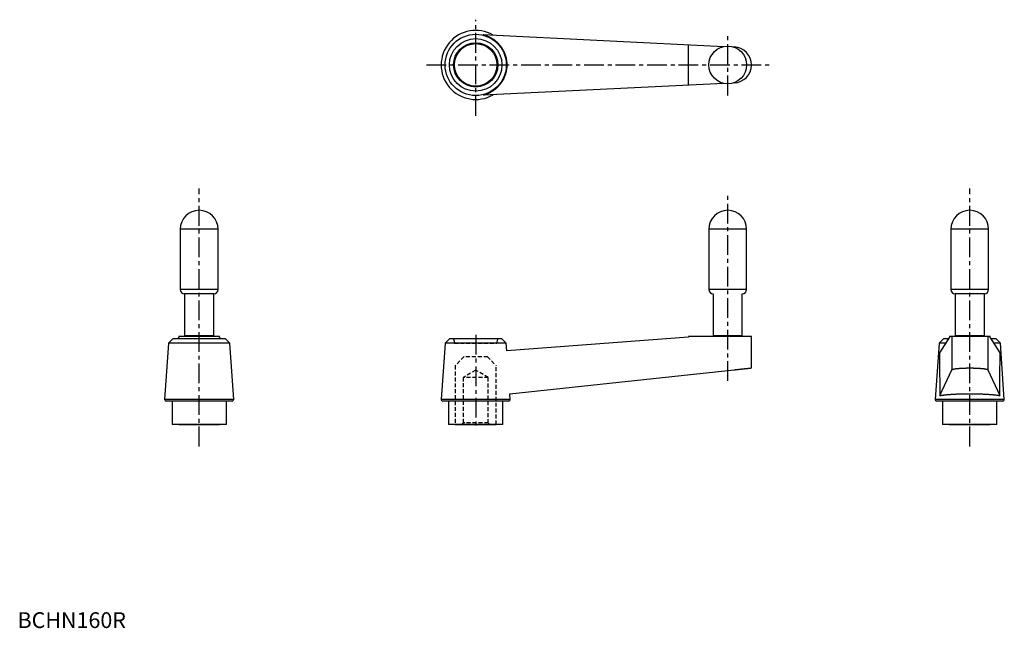
# Model space of a CAD drawing. Extents: x 1 to 626, y 0 to 386.
import ezdxf

# ---------------------------------------------------------------- set-up
doc = ezdxf.new("R2010")
doc.units = 0
doc.header["$LTSCALE"] = 10
doc.linetypes.add('CENTER', pattern=[2, 1.25, -0.25, 0.25, -0.25])
doc.linetypes.add('HIDDEN', pattern=[0.375, 0.25, -0.125])
doc.layers.get('0').update_dxf_attribs({"linetype": 'CONTINUOUS'})
doc.layers.add('1', color=1, linetype='CENTER')
doc.layers.add('2', color=2, linetype='HIDDEN')
doc.styles.add('STANDARD1', font='txt')

msp = doc.modelspace()

# ---------------------------------------------------------------- linework, layer by layer
for p, q in [((295.63, 376.53), (448.41, 368.99)), ((425.99, 344.4), (425.99, 370.09)), ((454.51, 368.69), (455.02, 368.66)), ((448.41, 345.51), (295.63, 337.97)), ((455.02, 345.83), (454.51, 345.81)), ((127.33, 253), (103.33, 253)), ((103.33, 253), (103.33, 214.75)), ((127.33, 214.75), (127.33, 253)), ((438.89, 253), (438.89, 214.75)), ((462.89, 253), (438.89, 253)), ((462.89, 214.75), (462.89, 253)), ((592.56, 253), (592.56, 214.75)), ((616.56, 253), (592.56, 253)), ((616.56, 214.75), (616.56, 253)), ((127.33, 214.75), (103.33, 214.75)), ((462.89, 214.75), (438.89, 214.75)), ((616.56, 214.75), (592.56, 214.75)), ((124.58, 212), (106.08, 212)), ((106.08, 212), (106.08, 185.3)), ((124.58, 185.3), (124.58, 212)), ((441.64, 212), (441.64, 185.3)), ((460.14, 185.3), (460.14, 212)), ((595.31, 212), (595.31, 185.3)), ((613.81, 212), (595.31, 212)), ((613.81, 185.3), (613.81, 212)), ((98.67, 183.5), (95.9, 180.73)), ((128.91, 183.5), (98.67, 183.5)), ((102.49, 184.6), (101.78, 183.5)), ((128.18, 185), (102.49, 185)), ((102.49, 185), (102.49, 184.6)), ((124.58, 185.3), (106.08, 185.3)), ((108.4, 185.3), (108.4, 185)), ((122.27, 185), (108.4, 185)), ((122.27, 185), (122.27, 185.3)), ((128.18, 184.6), (128.18, 185)), ((128.89, 183.5), (128.18, 184.6)), ((132, 183.5), (128.91, 183.5)), ((134.77, 180.73), (132, 183.5)), ((274.22, 183.5), (271.45, 180.73)), ((307.55, 183.5), (274.22, 183.5)), ((310.32, 180.73), (307.55, 183.5)), ((425.99, 184.6), (310.66, 175.78)), ((465.89, 185), (425.99, 185)), ((425.99, 185), (425.99, 184.6)), ((460.14, 185.3), (441.64, 185.3)), ((443.95, 185.3), (443.95, 185)), ((457.82, 185), (443.95, 185)), ((457.82, 185), (457.82, 185.3)), ((465.89, 164.99), (465.89, 185)), ((587.9, 183.5), (585.13, 180.73)), ((591.72, 184.6), (585.28, 174.64)), ((590.99, 183.5), (587.9, 183.5)), ((591.72, 185), (591.72, 184.6)), ((617.41, 185), (591.72, 185)), ((593.15, 185), (593.15, 163.83)), ((613.81, 185.3), (595.31, 185.3)), ((597.63, 185.3), (597.63, 185)), ((611.5, 185), (597.63, 185)), ((611.5, 185), (611.5, 185.3)), ((615.98, 185), (615.98, 163.83)), ((617.41, 184.6), (617.41, 185)), ((623.84, 174.64), (617.41, 184.6)), ((621.23, 183.5), (618.13, 183.5)), ((623.99, 180.73), (621.23, 183.5)), ((95.9, 180.73), (93.41, 145.07)), ((99.98, 180.73), (95.9, 180.73)), ((134.77, 180.73), (99.98, 180.73)), ((137.26, 145.07), (134.77, 180.73)), ((271.45, 180.73), (268.96, 145.07)), ((310.32, 180.73), (271.45, 180.73)), ((310.66, 175.78), (310.32, 180.73)), ((585.13, 180.73), (582.64, 145.07)), ((589.2, 180.73), (585.13, 180.73)), ((623.99, 180.73), (619.92, 180.73)), ((626.49, 145.07), (623.99, 180.73)), ((312.56, 148.64), (455.02, 163.83)), ((585.57, 147.46), (593.15, 163.83)), ((615.98, 163.83), (623.55, 147.46)), ((137.26, 145.07), (93.41, 145.07)), ((136.26, 144), (94.41, 144)), ((98.08, 144), (98.08, 129.2)), ((132.58, 129.2), (132.58, 144)), ((312.81, 145.07), (268.96, 145.07)), ((311.81, 144), (269.96, 144)), ((273.64, 144), (273.64, 129.2)), ((308.14, 129.2), (308.14, 144)), ((312.81, 145.07), (312.56, 148.64)), ((626.49, 145.07), (582.64, 145.07)), ((625.49, 144), (583.64, 144)), ((587.31, 144), (587.31, 129.2)), ((621.81, 129.2), (621.81, 144)), ((132.58, 129.2), (98.08, 129.2)), ((102.33, 129.2), (102.33, 129)), ((128.33, 129), (102.33, 129)), ((128.33, 129), (128.33, 129.2)), ((308.14, 129.2), (273.64, 129.2)), ((277.89, 129.2), (277.89, 129)), ((303.89, 129), (277.89, 129)), ((303.89, 129.2), (303.89, 129)), ((621.81, 129.2), (587.31, 129.2)), ((591.56, 129.2), (591.56, 129)), ((617.56, 129), (591.56, 129)), ((617.56, 129), (617.56, 129.2))]:
    msp.add_line(p, q)
for points in [[(295.63, 376.53), (295.87, 376.47), (296.34, 376.34), (296.81, 376.19), (297.04, 376.12), (297.27, 376.04), (297.73, 375.88), (298.18, 375.7), (298.63, 375.51), (299.08, 375.32), (299.52, 375.11), (299.74, 375), (299.95, 374.89), (300.38, 374.66), (300.81, 374.42), (301.23, 374.16), (301.64, 373.9), (302.04, 373.63), (302.24, 373.49), (302.44, 373.35), (302.83, 373.06), (303.22, 372.76), (303.41, 372.61), (303.59, 372.45), (303.96, 372.13), (304.32, 371.8), (304.5, 371.64), (304.68, 371.47), (305.02, 371.12), (305.36, 370.77), (305.68, 370.41), (306, 370.04), (306.31, 369.66), (306.46, 369.47), (306.61, 369.28), (306.9, 368.88), (307.18, 368.49), (307.45, 368.08), (307.71, 367.67), (307.96, 367.25), (308.08, 367.04), (308.2, 366.83), (308.43, 366.4), (308.65, 365.96), (308.86, 365.52), (309.06, 365.07), (309.24, 364.62), (309.33, 364.4), (309.42, 364.17), (309.58, 363.71), (309.74, 363.25), (309.88, 362.78), (310.01, 362.31), (310.13, 361.84), (310.18, 361.6), (310.23, 361.36), (310.33, 360.88), (310.41, 360.4), (310.48, 359.92), (310.54, 359.44), (310.59, 358.95), (310.61, 358.71), (310.63, 358.47), (310.65, 357.98), (310.66, 357.49), (310.66, 357.25), (310.66, 357), (310.65, 356.52), (310.63, 356.03), (310.61, 355.79), (310.59, 355.54), (310.54, 355.06), (310.48, 354.57), (310.41, 354.09), (310.33, 353.61), (310.23, 353.13), (310.18, 352.89), (310.13, 352.66), (310.01, 352.18), (309.88, 351.71), (309.74, 351.25), (309.58, 350.78), (309.42, 350.33), (309.33, 350.1), (309.24, 349.87), (309.06, 349.42), (308.86, 348.97), (308.65, 348.53), (308.43, 348.1), (308.2, 347.67), (308.08, 347.46), (307.96, 347.24), (307.71, 346.83), (307.45, 346.41), (307.18, 346.01), (306.9, 345.61), (306.61, 345.22), (306.46, 345.02), (306.31, 344.83), (306, 344.46), (305.68, 344.09), (305.36, 343.72), (305.02, 343.37), (304.68, 343.03), (304.5, 342.86), (304.32, 342.69), (303.96, 342.36), (303.59, 342.04), (303.41, 341.89), (303.22, 341.73), (302.83, 341.43), (302.44, 341.14), (302.24, 341), (302.04, 340.86), (301.64, 340.59), (301.23, 340.33), (300.81, 340.08), (300.38, 339.84), (299.95, 339.61), (299.74, 339.5), (299.52, 339.39), (299.08, 339.18), (298.63, 338.98), (298.18, 338.79), (297.73, 338.62), (297.27, 338.45), (297.04, 338.37), (296.81, 338.3), (296.34, 338.16), (295.87, 338.03), (295.63, 337.97)], [(585.28, 174.64), (585.29, 174.21), (585.3, 173.3), (585.32, 172.32), (585.33, 171.8), (585.34, 171.27), (585.35, 170.15), (585.37, 168.95), (585.42, 164.19), (585.52, 153.79), (585.57, 147.46)], [(623.55, 147.46), (623.61, 153.79), (623.7, 164.19), (623.76, 168.95), (623.78, 170.15), (623.79, 171.27), (623.8, 171.8), (623.81, 172.32), (623.82, 173.3), (623.84, 174.21), (623.84, 174.64)], [(455.02, 163.83), (455.1, 163.84), (455.26, 163.86), (455.42, 163.87), (455.5, 163.88), (455.58, 163.89), (455.74, 163.91), (455.9, 163.92), (456.06, 163.94), (456.22, 163.96), (456.38, 163.97), (456.46, 163.98), (456.54, 163.99), (456.7, 164.01), (456.85, 164.02), (457.01, 164.04), (457.17, 164.06), (457.32, 164.07), (457.4, 164.08), (457.48, 164.09), (457.63, 164.11), (457.79, 164.12), (457.87, 164.13), (457.94, 164.14), (458.1, 164.16), (458.25, 164.17), (458.32, 164.18), (458.4, 164.19), (458.55, 164.21), (458.7, 164.22), (458.85, 164.24), (459, 164.25), (459.14, 164.27), (459.22, 164.28), (459.29, 164.28), (459.44, 164.3), (459.58, 164.32), (459.72, 164.33), (459.87, 164.35), (460.01, 164.36), (460.08, 164.37), (460.15, 164.38), (460.29, 164.39), (460.42, 164.41), (460.56, 164.42), (460.7, 164.43), (460.83, 164.45), (460.9, 164.46), (460.96, 164.46), (461.1, 164.48), (461.23, 164.49), (461.36, 164.5), (461.48, 164.52), (461.61, 164.53), (461.67, 164.54), (461.73, 164.55), (461.86, 164.56), (461.98, 164.57), (462.1, 164.58), (462.22, 164.6), (462.34, 164.61), (462.39, 164.62), (462.45, 164.62), (462.57, 164.63), (462.68, 164.65), (462.73, 164.65), (462.79, 164.66), (462.9, 164.67), (463.01, 164.68), (463.06, 164.69), (463.11, 164.69), (463.22, 164.7), (463.32, 164.71), (463.42, 164.72), (463.52, 164.74), (463.62, 164.75), (463.66, 164.75), (463.71, 164.76), (463.81, 164.77), (463.9, 164.78), (463.99, 164.79), (464.07, 164.79), (464.16, 164.8), (464.2, 164.81), (464.24, 164.81), (464.33, 164.82), (464.41, 164.83), (464.49, 164.84), (464.56, 164.85), (464.64, 164.85), (464.67, 164.86), (464.71, 164.86), (464.78, 164.87), (464.85, 164.88), (464.91, 164.88), (464.98, 164.89), (465.04, 164.9), (465.07, 164.9), (465.1, 164.9), (465.16, 164.91), (465.21, 164.92), (465.26, 164.92), (465.32, 164.93), (465.36, 164.93), (465.39, 164.93), (465.41, 164.94), (465.46, 164.94), (465.5, 164.95), (465.52, 164.95), (465.54, 164.95), (465.58, 164.95), (465.61, 164.96), (465.63, 164.96), (465.65, 164.96), (465.68, 164.97), (465.71, 164.97), (465.74, 164.97), (465.76, 164.97), (465.78, 164.98), (465.79, 164.98), (465.8, 164.98), (465.82, 164.98), (465.84, 164.98), (465.85, 164.98), (465.86, 164.99), (465.87, 164.99), (465.87, 164.99), (465.88, 164.99), (465.88, 164.99), (465.88, 164.99), (465.89, 164.99)], [(593.15, 163.83), (593.16, 163.85), (593.18, 163.88), (593.22, 163.91), (593.24, 163.93), (593.26, 163.95), (593.31, 163.98), (593.37, 164.02), (593.44, 164.05), (593.52, 164.08), (593.61, 164.12), (593.65, 164.13), (593.7, 164.15), (593.81, 164.18), (593.92, 164.21), (594.04, 164.25), (594.17, 164.28), (594.31, 164.31), (594.38, 164.32), (594.46, 164.34), (594.61, 164.37), (594.77, 164.4), (594.86, 164.41), (594.94, 164.43), (595.12, 164.46), (595.31, 164.48), (595.4, 164.5), (595.5, 164.51), (595.7, 164.54), (595.91, 164.56), (596.12, 164.59), (596.34, 164.62), (596.57, 164.64), (596.68, 164.65), (596.8, 164.66), (597.04, 164.69), (597.29, 164.71), (597.54, 164.73), (597.79, 164.75), (598.06, 164.77), (598.19, 164.78), (598.32, 164.79), (598.6, 164.81), (598.87, 164.83), (599.15, 164.84), (599.44, 164.86), (599.73, 164.87), (599.88, 164.88), (600.02, 164.89), (600.32, 164.9), (600.62, 164.91), (600.92, 164.92), (601.23, 164.93), (601.54, 164.94), (601.7, 164.95), (601.85, 164.95), (602.17, 164.96), (602.48, 164.97), (602.8, 164.97), (603.12, 164.98), (603.44, 164.98), (603.6, 164.98), (603.76, 164.98), (604.08, 164.99), (604.4, 164.99), (604.56, 164.99), (604.72, 164.99), (605.05, 164.99), (605.37, 164.98), (605.53, 164.98), (605.69, 164.98), (606.01, 164.98), (606.33, 164.97), (606.64, 164.97), (606.96, 164.96), (607.27, 164.95), (607.43, 164.95), (607.59, 164.94), (607.89, 164.93), (608.2, 164.92), (608.51, 164.91), (608.81, 164.9), (609.1, 164.89), (609.25, 164.88), (609.4, 164.87), (609.69, 164.86), (609.97, 164.84), (610.25, 164.83), (610.53, 164.81), (610.8, 164.79), (610.94, 164.78), (611.07, 164.77), (611.33, 164.75), (611.59, 164.73), (611.84, 164.71), (612.09, 164.69), (612.33, 164.66), (612.44, 164.65), (612.56, 164.64), (612.79, 164.62), (613.01, 164.59), (613.22, 164.56), (613.43, 164.54), (613.63, 164.51), (613.72, 164.5), (613.82, 164.48), (614, 164.46), (614.18, 164.43), (614.27, 164.41), (614.35, 164.4), (614.51, 164.37), (614.67, 164.34), (614.74, 164.32), (614.81, 164.31), (614.95, 164.28), (615.08, 164.25), (615.2, 164.21), (615.32, 164.18), (615.42, 164.15), (615.47, 164.13), (615.52, 164.12), (615.61, 164.08), (615.68, 164.05), (615.75, 164.02), (615.81, 163.98), (615.87, 163.95), (615.89, 163.93), (615.91, 163.91), (615.94, 163.88), (615.97, 163.85), (615.98, 163.83)], [(585.57, 147.46), (585.68, 147.48), (585.9, 147.52), (586.12, 147.56), (586.23, 147.58), (586.35, 147.6), (586.59, 147.64), (586.84, 147.67), (587.09, 147.71), (587.35, 147.75), (587.61, 147.78), (587.75, 147.8), (587.89, 147.82), (588.16, 147.85), (588.45, 147.89), (588.74, 147.92), (589.04, 147.95), (589.34, 147.98), (589.49, 148), (589.65, 148.02), (589.96, 148.05), (590.28, 148.08), (590.44, 148.09), (590.61, 148.11), (590.94, 148.13), (591.27, 148.16), (591.44, 148.18), (591.61, 148.19), (591.96, 148.22), (592.31, 148.24), (592.67, 148.27), (593.03, 148.29), (593.39, 148.32), (593.57, 148.33), (593.76, 148.34), (594.13, 148.36), (594.51, 148.38), (594.89, 148.4), (595.27, 148.42), (595.66, 148.44), (595.86, 148.45), (596.05, 148.46), (596.45, 148.48), (596.84, 148.49), (597.24, 148.51), (597.65, 148.52), (598.05, 148.54), (598.26, 148.54), (598.46, 148.55), (598.87, 148.56), (599.28, 148.57), (599.7, 148.58), (600.12, 148.59), (600.53, 148.6), (600.74, 148.61), (600.95, 148.61), (601.38, 148.62), (601.8, 148.62), (602.22, 148.63), (602.65, 148.63), (603.07, 148.64), (603.28, 148.64), (603.5, 148.64), (603.92, 148.64), (604.35, 148.64), (604.56, 148.64), (604.78, 148.64), (605.2, 148.64), (605.63, 148.64), (605.84, 148.64), (606.05, 148.64), (606.48, 148.63), (606.9, 148.63), (607.33, 148.62), (607.75, 148.62), (608.17, 148.61), (608.38, 148.61), (608.59, 148.6), (609.01, 148.59), (609.43, 148.58), (609.84, 148.57), (610.25, 148.56), (610.66, 148.55), (610.87, 148.54), (611.07, 148.54), (611.48, 148.52), (611.88, 148.51), (612.28, 148.49), (612.68, 148.48), (613.07, 148.46), (613.27, 148.45), (613.46, 148.44), (613.85, 148.42), (614.24, 148.4), (614.62, 148.38), (614.99, 148.36), (615.37, 148.34), (615.55, 148.33), (615.74, 148.32), (616.1, 148.29), (616.46, 148.27), (616.81, 148.24), (617.17, 148.22), (617.51, 148.19), (617.68, 148.18), (617.85, 148.16), (618.19, 148.13), (618.52, 148.11), (618.68, 148.09), (618.84, 148.08), (619.16, 148.05), (619.48, 148.02), (619.63, 148), (619.79, 147.98), (620.09, 147.95), (620.39, 147.92), (620.68, 147.89), (620.96, 147.85), (621.24, 147.82), (621.38, 147.8), (621.51, 147.78), (621.78, 147.75), (622.04, 147.71), (622.29, 147.67), (622.54, 147.64), (622.77, 147.6), (622.89, 147.58), (623.01, 147.56), (623.23, 147.52), (623.45, 147.48), (623.55, 147.46)]]:
    msp.add_lwpolyline(points)
for centre, radius in [((290.89, 357.25), 19.43), ((290.89, 357.25), 16.67), ((290.89, 357.25), 14.04), ((290.89, 357.25), 13.5), ((450.89, 357.25), 12)]:
    msp.add_circle(centre, radius)
for centre, radius, start, end in [((290.89, 357.25), 21.93, 59.91276, 300.08724), ((290.89, 357.25), 21.93, 59.92511, 300.07489), ((454.46, 357.25), 11.43, 272.8256, 87.1744), ((115.33, 253), 12, 0, 180), ((450.89, 253), 12, 0, 180), ((604.56, 253), 12, 0, 180), ((106.08, 214.75), 2.75, 180, 270), ((124.58, 214.75), 2.75, 270, 0), ((441.64, 214.75), 2.75, 180, 270), ((460.14, 214.75), 2.75, 270, 0), ((595.31, 214.75), 2.75, 180, 270), ((613.81, 214.75), 2.75, 270, 0), ((94.41, 145), 1, 176, 270), ((136.26, 145), 1, 270, 4), ((269.96, 145), 1, 176, 270), ((311.81, 145), 1, 270, 4), ((583.64, 145), 1, 176, 270), ((625.49, 145), 1, 270, 4)]:
    msp.add_arc(centre, radius, start, end)
msp.add_point((450.89, 357.25, 56))
msp.add_point((450.89, 357.25, 56))
at = {"extrusion": (0, 1, 0)}
for p in [(115.33, 185, 160), (115.33, 185, 160), (604.56, 185, 160), (604.56, 185, 160)]:
    msp.add_point(p, dxfattribs=at)
at = {"layer": '1'}
for p, q in [((290.89, 325.01), (290.89, 385.93)), ((450.89, 337.93), (450.89, 375.91)), ((259.72, 357.25), (478.43, 357.25)), ((115.33, 115.25), (115.33, 278.77)), ((604.56, 115.25), (604.56, 278.77)), ((450.89, 156.72), (450.89, 274.2)), ((290.89, 185.99), (290.89, 126.5))]:
    msp.add_line(p, q, dxfattribs=at)
at = {"layer": '2'}
for p, q in [((276.85, 183.5), (277.39, 180.73)), ((304.39, 180.73), (304.92, 183.5)), ((277.39, 180.73), (304.39, 180.73)), ((283.42, 172.12), (277.8, 166.36)), ((298.47, 172), (283.3, 172)), ((298.35, 172.12), (303.97, 166.36)), ((277.89, 166.45), (277.89, 129.2)), ((290.89, 163.62), (282.89, 159)), ((298.89, 159), (290.89, 163.62)), ((303.89, 129.2), (303.89, 166.45)), ((282.89, 159), (282.89, 130.1)), ((298.89, 159), (282.89, 159)), ((298.89, 130.1), (298.89, 159)), ((282.89, 130.1), (281.99, 129.2)), ((298.89, 130.1), (282.89, 130.1)), ((299.99, 129), (298.89, 130.1))]:
    msp.add_line(p, q, dxfattribs=at)

# ---------------------------------------------------------------- texts
at = {"color": 3, "style": 'STANDARD1'}
msp.add_text('BCHN160R', height=10, dxfattribs=at).set_placement((0, 0))

doc.saveas('drawing.dxf')
